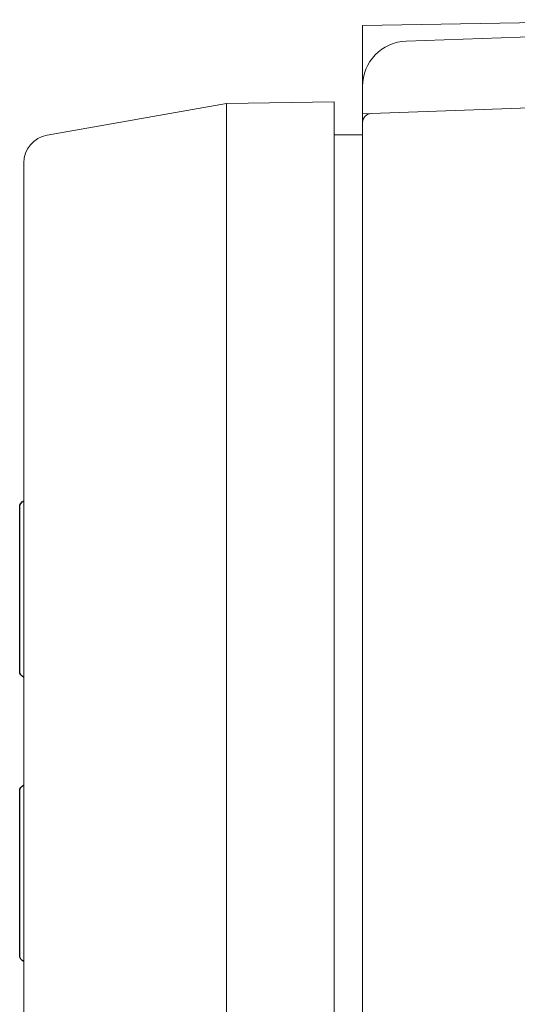
# Model space of a CAD drawing. Extents: x 0 to 85, y 0 to 77.
# Drawn here: x 67.3 to 68.4, y 32 to 34.2 of the extents above; entities that cross this region are included whole.
import ezdxf

# ---------------------------------------------------------------- set-up
doc = ezdxf.new("R2010")
doc.units = 0
doc.header["$LTSCALE"] = 0.25
doc.header["$MEASUREMENT"] = 0
for name, color, linetype in [('0517-0123-01-0', 4, 'CONTINUOUS'), ('0524-0034-01-0', 9, 'CONTINUOUS'), ('0579-0019-01-0', 4, 'CONTINUOUS'), ('0579-0021-01-0', 7, 'CONTINUOUS')]:
    doc.layers.add(name, color=color, linetype=linetype)

msp = doc.modelspace()

# ---------------------------------------------------------------- linework, layer by layer
at = {"layer": '0517-0123-01-0', "flags": 128}
for points in [[(67.3409, 32.7486, -0.29106), (67.3319, 32.7627), (67.3319, 33.1255, -0.29106), (67.3409, 33.1396, -0.29106)], [(67.3409, 32.1196, -0.29106), (67.3319, 32.1337), (67.3319, 32.4965, -0.29106), (67.3409, 32.5106, -0.29106)]]:
    msp.add_lwpolyline(points, format="xyb", dxfattribs=at)
at = {"layer": '0524-0034-01-0', "linetype": 'Continuous', "lineweight": 15}
for q in [(68.0275, 33.9495), (68.0907, 30.8387)]:
    msp.add_line((68.0907, 33.9495), q, dxfattribs=at)
at = {"layer": '0579-0019-01-0', "linetype": 'Continuous', "lineweight": 15}
for p, q in [((68.0907, 34.1911), (68.8462, 34.2043)), ((68.1872, 34.1569), (69.5417, 34.2043)), ((68.0907, 34.057), (68.0907, 34.1911)), ((68.0907, 33.9961), (68.0907, 34.057)), ((68.11, 33.9968), (69.6017, 34.0489)), ((68.11, 33.9968), (68.0907, 33.9961)), ((68.0907, 33.9768), (68.0907, 33.9961)), ((68.0907, 33.4971), (68.0907, 33.9768)), ((68.0907, 31.2952), (68.0907, 33.4971))]:
    msp.add_line(p, q, dxfattribs=at)
msp.add_arc((68.1107, 33.9768), 0.02, 92, 180, dxfattribs=at)
msp.add_ellipse((68.1907, 34.057), major_axis=(0.0701, 0.0713), ratio=0.999946, start_param=0.811569, end_param=2.347485, dxfattribs=at)
at = {"layer": '0579-0021-01-0', "color": 7, "linetype": 'Continuous', "lineweight": 15}
for p, q in [((67.3926, 33.9486), (67.7894, 34.0186)), ((67.7894, 34.0186), (68.0275, 34.0228)), ((68.0275, 33.4941), (68.0275, 34.0228)), ((67.3409, 33.4941), (67.3409, 33.8871)), ((67.3409, 31.2941), (67.3409, 33.4941)), ((68.0275, 31.2941), (68.0275, 33.4941))]:
    msp.add_line(p, q, dxfattribs=at)
at = {"layer": '0579-0021-01-0', "color": 11, "linetype": 'Continuous', "lineweight": 15}
for p, q in [((67.7894, 33.4941), (67.7894, 34.0186)), ((67.7894, 31.2941), (67.7894, 33.4941))]:
    msp.add_line(p, q, dxfattribs=at)
at = {"layer": '0579-0021-01-0', "color": 7, "linetype": 'Continuous', "lineweight": 15}
msp.add_arc((67.4034, 33.8871), 0.0625, 100, 180, dxfattribs=at)

doc.saveas('drawing.dxf')
